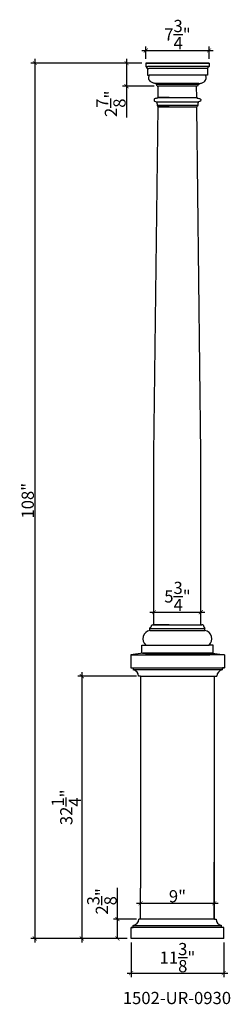
# Model space of a CAD drawing. Units: inches. Extents: x 9 to 35, y -2 to 119.
import ezdxf

# ---------------------------------------------------------------- set-up
doc = ezdxf.new("R2010")
doc.units = ezdxf.units.IN
doc.header["$MEASUREMENT"] = 0
doc.layers.add('object', color=2, linetype='Continuous')
doc.styles.get("Standard").update_dxf_attribs({"font": 'stylu.ttf', "height": 1.5})
doc.styles.add('STYLE1', font='simplex.shx', dxfattribs={"height": 0.09375})
doc.dimstyles.get("Standard").update_dxf_attribs({"dimtxt": 1.5, "dimasz": 0.5, "dimexe": 0.5, "dimexo": 0.5, "dimgap": 0.09, "dimtad": 1, "dimdec": 3, "dimzin": 0, "dimdsep": 46, "dimlunit": 5, "dimtxsty": 'Standard', "dimblk": 'ARCHTICK', "dimcen": 0.09, "dimdle": 0.5, "dimclrd": 3, "dimclre": 3, "dimadec": 0, "dimazin": 0, "dimtfac": 1, "dimtdec": 3, "dimtofl": 0, "dimtmove": 0, "dimatfit": 3, "dimfxl": 1, "dimtolj": 1, "dimtzin": 0, "dimarcsym": 0})

# ---------------------------------------------------------------- blocks, each defined once
blk = doc.blocks.new('_ARCHTICK')
at = {"color": 0, "linetype": 'ByBlock', "const_width": 0.15}
blk.add_lwpolyline([(-0.5, -0.5), (0.5, 0.5)], dxfattribs=at)
blk = doc.blocks.new('*D2')
at = {"color": 3, "lineweight": -2, "transparency": 16777216}
for p, q in [((23.1, 5.98), (23.1, 1.72)), ((34.45, 5.98), (34.45, 1.72)), ((22.6, 2.22), (34.95, 2.22))]:
    blk.add_line(p, q, dxfattribs=at)
at = {"layer": 'Defpoints', "color": 0, "transparency": 16777216}
for p in [(23.1, 6.48), (34.45, 6.48), (34.45, 2.22)]:
    blk.add_point(p, dxfattribs=at)
at = {"color": 3, "lineweight": -2, "transparency": 16777216, "xscale": 0.5, "yscale": 0.5, "zscale": 0.5, "rotation": 180}
blk.add_blockref('_ARCHTICK', (23.1, 2.22), dxfattribs=at)
at = {"color": 3, "lineweight": -2, "transparency": 16777216, "xscale": 0.5, "yscale": 0.5, "zscale": 0.5}
blk.add_blockref('_ARCHTICK', (34.45, 2.22), dxfattribs=at)
at = {"color": 0, "transparency": 16777216, "insert": (28.78, 4.12), "char_height": 1.5, "attachment_point": 5}
blk.add_mtext('\\A1;11{\\H1.000000x;\\S3/8;}"', dxfattribs=at)
blk = doc.blocks.new('*D3')
at = {"color": 3, "lineweight": -2, "transparency": 16777216}
for p, q in [((21.42, 8.86), (21.42, 12.7)), ((23.76, 8.86), (20.92, 8.86)), ((21.42, 6.48), (21.42, 9.36)), ((22.6, 6.48), (20.92, 6.48))]:
    blk.add_line(p, q, dxfattribs=at)
at = {"layer": 'Defpoints', "color": 0, "transparency": 16777216}
for p in [(24.26, 8.86), (21.42, 6.48), (23.1, 6.48)]:
    blk.add_point(p, dxfattribs=at)
at = {"color": 3, "lineweight": -2, "transparency": 16777216, "xscale": 0.5, "yscale": 0.5, "zscale": 0.5}
for p, rotation in [((21.42, 8.86), 90), ((21.42, 6.48), 270)]:
    blk.add_blockref('_ARCHTICK', p, dxfattribs=dict(at, rotation=rotation))
at = {"color": 0, "transparency": 16777216, "insert": (19.51, 11.03), "char_height": 1.5, "attachment_point": 5, "rotation": 90}
blk.add_mtext('\\A1;2{\\H1.000000x;\\S3/8;}"', dxfattribs=at)
blk = doc.blocks.new('*D4')
at = {"color": 3, "lineweight": -2, "transparency": 16777216}
for p, q in [((17.05, 39.2), (17.05, 5.98)), ((23.76, 38.7), (16.55, 38.7)), ((22.6, 6.48), (16.55, 6.48))]:
    blk.add_line(p, q, dxfattribs=at)
at = {"layer": 'Defpoints', "color": 0, "transparency": 16777216}
for p in [(24.26, 38.7), (17.05, 6.48), (23.1, 6.48)]:
    blk.add_point(p, dxfattribs=at)
at = {"color": 3, "lineweight": -2, "transparency": 16777216, "xscale": 0.5, "yscale": 0.5, "zscale": 0.5}
for p, rotation in [((17.05, 38.7), 90), ((17.05, 6.48), 270)]:
    blk.add_blockref('_ARCHTICK', p, dxfattribs=dict(at, rotation=rotation))
at = {"color": 0, "transparency": 16777216, "insert": (15.15, 22.59), "char_height": 1.5, "attachment_point": 5, "rotation": 90}
blk.add_mtext('\\A1;32{\\H1.000000x;\\S1/4;}"', dxfattribs=at)
blk = doc.blocks.new('*D5')
at = {"color": 3, "lineweight": -2, "transparency": 16777216}
for p, q in [((25.4, 46.57), (32.15, 46.57)), ((25.9, 45.51), (25.9, 47.07)), ((31.65, 45.51), (31.65, 47.07))]:
    blk.add_line(p, q, dxfattribs=at)
at = {"layer": 'Defpoints', "color": 0, "transparency": 16777216}
for p in [(31.65, 46.57), (25.9, 45.01), (31.65, 45.01)]:
    blk.add_point(p, dxfattribs=at)
at = {"color": 3, "lineweight": -2, "transparency": 16777216, "xscale": 0.5, "yscale": 0.5, "zscale": 0.5, "rotation": 180}
blk.add_blockref('_ARCHTICK', (25.9, 46.57), dxfattribs=at)
at = {"color": 3, "lineweight": -2, "transparency": 16777216, "xscale": 0.5, "yscale": 0.5, "zscale": 0.5}
blk.add_blockref('_ARCHTICK', (31.65, 46.57), dxfattribs=at)
at = {"color": 0, "transparency": 16777216, "insert": (28.78, 48.5), "char_height": 1.5, "attachment_point": 5}
blk.add_mtext('\\A1;5{\\H1.000000x;\\S3/4;}"', dxfattribs=at)
blk = doc.blocks.new('*D6')
at = {"color": 3, "lineweight": -2, "transparency": 16777216}
for p, q in [((24.4, 115.59), (33.15, 115.59)), ((24.9, 114.54), (24.9, 116.09)), ((32.65, 114.54), (32.65, 116.09))]:
    blk.add_line(p, q, dxfattribs=at)
at = {"layer": 'Defpoints', "color": 0, "transparency": 16777216}
for p in [(32.65, 115.59), (24.9, 114.04), (32.65, 114.04)]:
    blk.add_point(p, dxfattribs=at)
at = {"color": 3, "lineweight": -2, "transparency": 16777216, "xscale": 0.5, "yscale": 0.5, "zscale": 0.5, "rotation": 180}
blk.add_blockref('_ARCHTICK', (24.9, 115.59), dxfattribs=at)
at = {"color": 3, "lineweight": -2, "transparency": 16777216, "xscale": 0.5, "yscale": 0.5, "zscale": 0.5}
blk.add_blockref('_ARCHTICK', (32.65, 115.59), dxfattribs=at)
at = {"color": 0, "transparency": 16777216, "insert": (28.78, 117.54), "char_height": 1.5, "attachment_point": 5}
blk.add_mtext('\\A1;7{\\H1.000000x;\\S3/4;}"', dxfattribs=at)
blk = doc.blocks.new('*D7')
at = {"color": 3, "lineweight": -2, "transparency": 16777216}
for p, q in [((24.4, 114.04), (22.04, 114.04)), ((22.54, 114.54), (22.54, 111.2)), ((25.93, 111.2), (22.04, 111.2)), ((22.54, 111.2), (22.54, 107.36))]:
    blk.add_line(p, q, dxfattribs=at)
at = {"layer": 'Defpoints', "color": 0, "transparency": 16777216}
for p in [(24.9, 114.04), (22.54, 111.2), (26.43, 111.2)]:
    blk.add_point(p, dxfattribs=at)
at = {"color": 3, "lineweight": -2, "transparency": 16777216, "xscale": 0.5, "yscale": 0.5, "zscale": 0.5}
for p, rotation in [((22.54, 114.04), 90), ((22.54, 111.2), 270)]:
    blk.add_blockref('_ARCHTICK', p, dxfattribs=dict(at, rotation=rotation))
at = {"color": 0, "transparency": 16777216, "insert": (20.62, 109.03), "char_height": 1.5, "attachment_point": 5, "rotation": 90}
blk.add_mtext('\\A1;2{\\H1.000000x;\\S7/8;}"', dxfattribs=at)
blk = doc.blocks.new('*D8')
at = {"color": 3, "lineweight": -2, "transparency": 16777216}
for p, q in [((24.26, 9.36), (24.26, 11.3)), ((33.29, 9.36), (33.29, 11.3)), ((23.76, 10.8), (33.79, 10.8))]:
    blk.add_line(p, q, dxfattribs=at)
at = {"layer": 'Defpoints', "color": 0, "transparency": 16777216}
for p in [(33.29, 10.8), (24.26, 8.86), (33.29, 8.86)]:
    blk.add_point(p, dxfattribs=at)
at = {"color": 3, "lineweight": -2, "transparency": 16777216, "xscale": 0.5, "yscale": 0.5, "zscale": 0.5, "rotation": 180}
blk.add_blockref('_ARCHTICK', (24.26, 10.8), dxfattribs=at)
at = {"color": 3, "lineweight": -2, "transparency": 16777216, "xscale": 0.5, "yscale": 0.5, "zscale": 0.5}
blk.add_blockref('_ARCHTICK', (33.29, 10.8), dxfattribs=at)
at = {"color": 0, "transparency": 16777216, "insert": (28.78, 11.66), "char_height": 1.5, "attachment_point": 5}
blk.add_mtext('\\A1;9"', dxfattribs=at)
blk = doc.blocks.new('*D9')
at = {"color": 3, "lineweight": -2, "transparency": 16777216}
for p, q in [((24.4, 114.04), (10.79, 114.04)), ((11.29, 114.54), (11.29, 5.98)), ((22.6, 6.48), (10.79, 6.48))]:
    blk.add_line(p, q, dxfattribs=at)
at = {"layer": 'Defpoints', "color": 0, "transparency": 16777216}
for p in [(24.9, 114.04), (11.29, 6.48), (23.1, 6.48)]:
    blk.add_point(p, dxfattribs=at)
at = {"color": 3, "lineweight": -2, "transparency": 16777216, "xscale": 0.5, "yscale": 0.5, "zscale": 0.5}
for p, rotation in [((11.29, 114.04), 90), ((11.29, 6.48), 270)]:
    blk.add_blockref('_ARCHTICK', p, dxfattribs=dict(at, rotation=rotation))
at = {"color": 0, "transparency": 16777216, "insert": (10.42, 60.26), "char_height": 1.5, "attachment_point": 5, "rotation": 90}
blk.add_mtext('\\A1;108"', dxfattribs=at)

msp = doc.modelspace()

# ---------------------------------------------------------------- linework, layer by layer
for p, q in [((24.9012, 114.0434), (32.6512, 114.0434)), ((32.6512, 114.0434), (24.9012, 114.0434)), ((24.9012, 114.0434), (24.9012, 113.6059)), ((24.9012, 114.0434), (27.7762, 114.0434)), ((32.6512, 114.0434), (27.7762, 114.0434)), ((32.6512, 114.0434), (32.6512, 113.6059)), ((24.9012, 113.6059), (25.1512, 113.6059)), ((25.0887, 113.3559), (25.0887, 112.5434)), ((25.0887, 113.3559), (25.2509, 113.3559)), ((25.0887, 112.5434), (25.323, 112.5434)), ((25.0887, 112.5434), (25.323, 112.5434)), ((25.0887, 112.5434), (25.1199, 112.5434)), ((32.4637, 112.5434), (32.2294, 112.5434)), ((32.4637, 112.5434), (32.2294, 112.5434)), ((32.4637, 113.3559), (32.3015, 113.3559)), ((32.6512, 113.6059), (32.4012, 113.6059)), ((32.4637, 112.5434), (32.4325, 112.5434)), ((32.4637, 113.3559), (32.4637, 112.5434)), ((26.1512, 111.5434), (26.1512, 111.3872)), ((31.4012, 111.5434), (31.4012, 111.3872)), ((26.4139, 109.7934), (26.4303, 111.1997)), ((27.7762, 111.1997), (26.4637, 111.1997)), ((31.0887, 111.1997), (27.7762, 111.1997)), ((31.1385, 109.7934), (31.122, 111.1997)), ((26.192, 109.2567), (31.3619, 109.2595)), ((26.4139, 109.7934), (31.1385, 109.7934)), ((27.7762, 109.7934), (26.4139, 109.7934)), ((25.9012, 66.0434), (26.4007, 108.6684)), ((26.2813, 108.8752), (31.2711, 108.8752)), ((26.4007, 108.6684), (31.1517, 108.6684)), ((27.7762, 108.6684), (26.4007, 108.6684)), ((31.6512, 66.0434), (31.1517, 108.6684)), ((25.9012, 45.0149), (25.9012, 66.0434)), ((31.6512, 45.0149), (31.6512, 66.0434)), ((25.62, 45.0149), (25.7762, 45.0149)), ((25.7762, 45.0149), (31.7764, 45.0149)), ((25.7762, 45.0149), (27.7762, 45.0149)), ((25.9012, 45.0149), (31.6512, 45.0149)), ((31.9326, 45.0149), (31.7764, 45.0149)), ((25.4013, 44.5774), (32.1513, 44.5774)), ((25.4013, 44.3274), (25.4013, 44.5774)), ((25.4013, 44.3274), (32.1513, 44.3274)), ((32.1513, 44.3274), (32.1513, 44.5774)), ((24.4013, 42.5149), (24.9013, 42.5149)), ((24.4013, 42.5149), (24.5575, 42.5149)), ((24.4013, 41.543), (24.4013, 42.5149)), ((24.9013, 42.5149), (32.6513, 42.5149)), ((33.1513, 42.5149), (32.6513, 42.5149)), ((33.1513, 42.5149), (32.9951, 42.5149)), ((33.1513, 41.543), (33.1513, 42.5149)), ((24.5487, 41.543), (23.073, 41.3292)), ((23.073, 41.3292), (23.073, 39.7185)), ((23.073, 41.3292), (23.073, 41.0215)), ((23.073, 41.3292), (29.8371, 41.3292)), ((24.5059, 41.543), (24.9163, 41.543)), ((24.5059, 41.543), (28.7834, 41.543)), ((24.5059, 41.543), (27.8328, 41.543)), ((24.5072, 41.543), (28.1509, 41.543)), ((24.6193, 41.543), (24.5487, 41.543)), ((24.5487, 41.543), (25.0124, 41.543)), ((24.5487, 41.543), (25.1899, 41.543)), ((30.2892, 41.543), (24.5487, 41.543)), ((24.5487, 41.543), (30.5029, 41.543)), ((24.5572, 41.543), (25.0572, 41.543)), ((24.9322, 41.543), (24.5572, 41.543)), ((24.5572, 41.543), (25.3072, 41.543)), ((24.5572, 41.543), (30.3072, 41.543)), ((30.0572, 41.543), (24.5572, 41.543)), ((24.6193, 41.543), (30.5029, 41.543)), ((24.6193, 41.543), (30.5029, 41.543)), ((24.6193, 41.543), (32.495, 41.543)), ((32.495, 41.543), (24.6193, 41.543)), ((24.6193, 41.543), (32.495, 41.543)), ((24.8693, 41.3292), (27.9664, 41.3292)), ((24.8693, 41.3292), (27.9664, 41.3292)), ((24.8693, 41.3292), (32.745, 41.3292)), ((32.745, 41.3292), (24.8693, 41.3292)), ((24.9126, 41.543), (32.6382, 41.543)), ((24.9322, 41.543), (30.3072, 41.543)), ((24.9322, 41.543), (30.3072, 41.543)), ((24.9322, 41.543), (32.4322, 41.543)), ((32.4322, 41.543), (24.9322, 41.543)), ((24.9322, 41.543), (32.4322, 41.543)), ((24.9407, 41.543), (32.615, 41.543)), ((24.9479, 41.543), (32.6072, 41.543)), ((25.3072, 41.543), (28.8072, 41.543)), ((25.3072, 41.543), (28.8072, 41.543)), ((32.31, 41.543), (25.3072, 41.543)), ((32.31, 41.543), (25.3072, 41.543)), ((32.745, 41.3292), (27.9664, 41.3292)), ((32.3072, 41.543), (28.8072, 41.543)), ((34.5413, 41.3292), (29.8371, 41.3292)), ((30.0572, 41.543), (33.0572, 41.543)), ((30.2892, 41.543), (33.0657, 41.543)), ((32.4322, 41.543), (30.3072, 41.543)), ((32.495, 41.543), (30.5029, 41.543)), ((32.4322, 41.543), (33.0572, 41.543)), ((32.495, 41.543), (33.0657, 41.543)), ((33.0572, 41.543), (32.5572, 41.543)), ((33.0657, 41.543), (32.6019, 41.543)), ((33.0657, 41.543), (32.6554, 41.543)), ((33.0657, 41.543), (34.5413, 41.3292)), ((34.5413, 41.3292), (34.5413, 39.7185)), ((34.5413, 41.3292), (34.5413, 41.0215)), ((23.073, 40.0358), (23.073, 39.7185)), ((34.5413, 40.0358), (34.5413, 39.7185)), ((23.073, 39.7185), (23.3966, 39.7185)), ((23.073, 39.7185), (34.5413, 39.7185)), ((23.1234, 39.7185), (23.3966, 39.7185)), ((23.3368, 39.7185), (23.3368, 39.4685)), ((34.2775, 39.4685), (23.3368, 39.4685)), ((34.2775, 39.7185), (34.2775, 39.4685)), ((34.5413, 39.7185), (34.3079, 39.7185)), ((34.491, 39.7185), (34.3079, 39.7185)), ((24.2621, 38.697), (24.0121, 38.697)), ((24.2621, 38.697), (24.2621, 36.5618)), ((24.2621, 38.697), (33.2621, 38.697)), ((24.2621, 38.6445), (24.2621, 12.639)), ((33.2621, 38.697), (33.6023, 38.697)), ((33.2904, 38.697), (33.2904, 36.6848)), ((33.2904, 38.697), (33.2904, 36.7459)), ((33.2904, 38.697), (33.2904, 11.279)), ((33.2904, 38.697), (33.2904, 12.3907)), ((33.2904, 38.6445), (33.2904, 36.4797)), ((33.2904, 38.6445), (33.2904, 12.639)), ((33.2904, 38.6421), (33.2904, 36.551)), ((33.2904, 38.6421), (33.2904, 12.5148)), ((33.2904, 8.9808), (33.2904, 15.8321)), ((33.2904, 8.9808), (33.2904, 15.402)), ((33.2904, 8.9808), (33.2904, 14.6835)), ((33.2904, 8.9808), (33.2904, 14.2308)), ((24.2621, 8.8558), (24.2621, 12.639)), ((33.2904, 12.639), (33.2904, 8.9808)), ((33.2904, 12.5148), (33.2904, 8.9808)), ((33.2904, 12.3907), (33.2904, 8.9808)), ((33.2904, 11.279), (33.2904, 8.9808)), ((24.3204, 8.8558), (24.0427, 8.8558)), ((24.2621, 8.8558), (24.2621, 9.0559)), ((33.3204, 8.8558), (24.3204, 8.8558)), ((33.2904, 8.9808), (33.2904, 8.8558)), ((33.3204, 8.8558), (33.5079, 8.8558)), ((23.1037, 7.517), (23.1037, 7.8343)), ((23.1037, 6.4808), (23.1037, 7.8343)), ((34.447, 7.8343), (23.1037, 7.8343)), ((23.1037, 7.8343), (23.3371, 7.8343)), ((23.154, 7.8343), (23.3371, 7.8343)), ((23.3675, 8.0843), (34.1832, 8.0843)), ((23.3675, 7.8343), (23.3675, 8.0843)), ((34.447, 7.8343), (34.1234, 7.8343)), ((34.3967, 7.8343), (34.1234, 7.8343)), ((34.1832, 7.8343), (34.1832, 8.0843)), ((34.447, 7.517), (34.447, 7.8343)), ((34.447, 6.4808), (34.447, 7.8343)), ((34.447, 6.4808), (23.1037, 6.4808)), ((34.2883, 6.4808), (23.2959, 6.4808)), ((34.2883, 6.4808), (23.2959, 6.4808)), ((34.3167, 6.4808), (23.3242, 6.4808)), ((34.3167, 6.4808), (23.3242, 6.4808)), ((34.2258, 6.4808), (23.3584, 6.4808))]:
    msp.add_line(p, q)
at = {"color": 0}
for p, q in [((32.4012, 113.6059), (25.1512, 113.6059)), ((32.3015, 113.3559), (25.2509, 113.3559)), ((32.2294, 112.5434), (25.323, 112.5434)), ((26.1512, 111.5434), (25.9953, 111.5434)), ((31.4012, 111.5434), (26.1512, 111.5434)), ((31.4012, 111.3872), (26.1512, 111.3872)), ((31.4012, 111.5434), (31.5571, 111.5434)), ((26.3074, 111.1997), (26.4636, 111.1997)), ((31.0888, 111.1997), (26.4636, 111.1997)), ((31.245, 111.1997), (31.0888, 111.1997)), ((27.7762, 45.0149), (25.7762, 45.0149)), ((27.7762, 45.0149), (31.7762, 45.0149))]:
    msp.add_line(p, q, dxfattribs=at)
for centre, radius, start, end in [((24.8029, 113.3368), 0.2864, 3.811452, 69.928343), ((32.7495, 113.3368), 0.2864, 110.071657, 176.188548), ((24.9647, 45.069), 0.6575, 311.602822, 355.277553), ((32.5878, 45.069), 0.6575, 184.722447, 228.397178), ((25.5986, 43.2978), 1.0484, 100.846536, 228.309142), ((31.954, 43.2978), 1.0484, 311.690858, 79.153464), ((23.2449, 38.7068), 0.7673, 359.272075, 83.116654), ((34.3695, 38.7068), 0.7673, 96.883346, 180.727925), ((23.2755, 8.8461), 0.7673, 276.883346, 0.727925), ((34.2751, 8.8461), 0.7673, 179.272075, 263.116654)]:
    msp.add_arc(centre, radius, start, end)
for centre, start, end in [((26.123, 111.2048), 358.390736, 81.20237), ((31.4294, 111.2048), 98.79763, 181.609264)]:
    msp.add_arc(centre, 0.1845, start, end, dxfattribs=at)
for points, knots in [([(25.9953, 111.5434), (25.9383, 111.5518), (25.764, 111.5778), (25.451, 111.7261), (25.1933, 112.12), (25.283, 112.4128), (25.323, 112.5434)], [0, 0, 0, 0, 0.17244983, 0.52748584, 1.01810987, 1.41294946, 1.41294946, 1.41294946, 1.41294946]), ([(31.5571, 111.5434), (31.614, 111.5518), (31.7884, 111.5778), (32.1013, 111.7261), (32.3591, 112.12), (32.2694, 112.4128), (32.2294, 112.5434)], [0, 0, 0, 0, 0.17244983, 0.52748584, 1.01810987, 1.41294946, 1.41294946, 1.41294946, 1.41294946]), ([(26.4139, 109.8387), (26.4098, 109.8178), (26.3962, 109.7471), (26.1984, 109.6773), (25.9176, 109.7026), (25.9072, 109.476), (25.954, 109.2962), (26.1806, 109.3189), (26.2254, 109.2035), (26.2391, 109.1684)], [0, 0, 0, 0, 0.0612316, 0.20709957, 0.56452058, 0.68800086, 0.8231278, 1.06677308, 1.17351804, 1.17351804, 1.17351804, 1.17351804]), ([(26.1904, 109.2595), (26.221, 109.2056), (26.2825, 109.0973), (26.2823, 108.9396), (26.279, 108.7787), (26.3531, 108.7115), (26.4007, 108.6684)], [0, 0, 0, 0, 0.182473859, 0.366373435, 0.467103441, 0.647378073, 0.647378073, 0.647378073, 0.647378073]), ([(31.1385, 109.8387), (31.1425, 109.8178), (31.1561, 109.7471), (31.354, 109.6773), (31.6348, 109.7026), (31.6452, 109.476), (31.5984, 109.2962), (31.3718, 109.3189), (31.3269, 109.2035), (31.3132, 109.1684)], [0, 0, 0, 0, 0.0612316, 0.20709957, 0.56452058, 0.68800086, 0.8231278, 1.06677308, 1.17351804, 1.17351804, 1.17351804, 1.17351804]), ([(31.3619, 109.2595), (31.3313, 109.2056), (31.2698, 109.0973), (31.2701, 108.9396), (31.2734, 108.7787), (31.1992, 108.7115), (31.1517, 108.6684)], [0, 0, 0, 0, 0.182473859, 0.366373435, 0.467103441, 0.647378073, 0.647378073, 0.647378073, 0.647378073])]:
    msp.add_open_spline(points, degree=3, knots=knots)
at = {"layer": 'object', "color": 0}
for p, q in [((25.3072, 41.543), (24.5822, 41.543)), ((32.3072, 41.543), (33.0322, 41.543))]:
    msp.add_line(p, q, dxfattribs=at)

# ---------------------------------------------------------------- texts
at = {"insert": (22.0747, -0.0908), "char_height": 1.5, "width": 12.369256, "attachment_point": 1, "style": 'STYLE1'}
msp.add_mtext('{\\fStylus BT|b0|i0|c0|p34;1502-UR-0930}', dxfattribs=at)

# ---------------------------------------------------------------- dimensions: what is measured, and where the dimension line sits
for base, p1, p2, picture, middle in [((32.6512, 115.5872), (24.9012, 114.0434), (32.6512, 114.0434), '*D6', (28.7762, 117.5392)), ((31.6512, 46.5686), (25.9012, 45.0149), (31.6512, 45.0149), '*D5', (28.7762, 48.4992)), ((33.2904, 10.7979), (24.2621, 8.8558), (33.2904, 8.8558), '*D8', (28.7763, 11.6626)), ((34.447, 2.221), (23.1037, 6.4808), (34.447, 6.4808), '*D2', (28.7753, 4.1203))]:
    dim = msp.add_linear_dim(base=base, p1=p1, p2=p2, dimstyle='Standard', override={"dimpost": '"'})
    dim.commit()
    dim.dimension.update_dxf_attribs({"geometry": picture, "text_midpoint": middle})
dim = msp.add_linear_dim(base=(11.2942, 6.4808), p1=(24.9012, 114.0434), p2=(23.1037, 6.4808), angle=90, text='108"', dimstyle='Standard', override={"dimpost": '"'})
dim.commit()
dim.dimension.update_dxf_attribs({"geometry": '*D9', "text_midpoint": (10.4229, 60.2621)})
for base, p1, p2, picture, middle in [((22.5374, 111.1997), (24.9012, 114.0434), (26.4303, 111.1997), '*D7', (20.6167, 109.0284)), ((17.0451, 6.4808), (24.2621, 38.697), (23.1037, 6.4808), '*D4', (15.153, 22.5889))]:
    dim = msp.add_linear_dim(base=base, p1=p1, p2=p2, angle=90, dimstyle='Standard', override={"dimpost": '"'})
    dim.commit()
    dim.dimension.update_dxf_attribs({"geometry": picture, "text_midpoint": middle})
dim = msp.add_linear_dim(base=(21.4211, 6.4808), p1=(24.2621, 8.8558), p2=(23.1037, 6.4808), angle=90, dimstyle='Standard', override={"dimpost": '"'})
dim.commit()
dim.dimension.update_dxf_attribs({"geometry": '*D3', "text_midpoint": (21.4211, 11.0271), "dimtype": 160})

doc.saveas('drawing.dxf')
